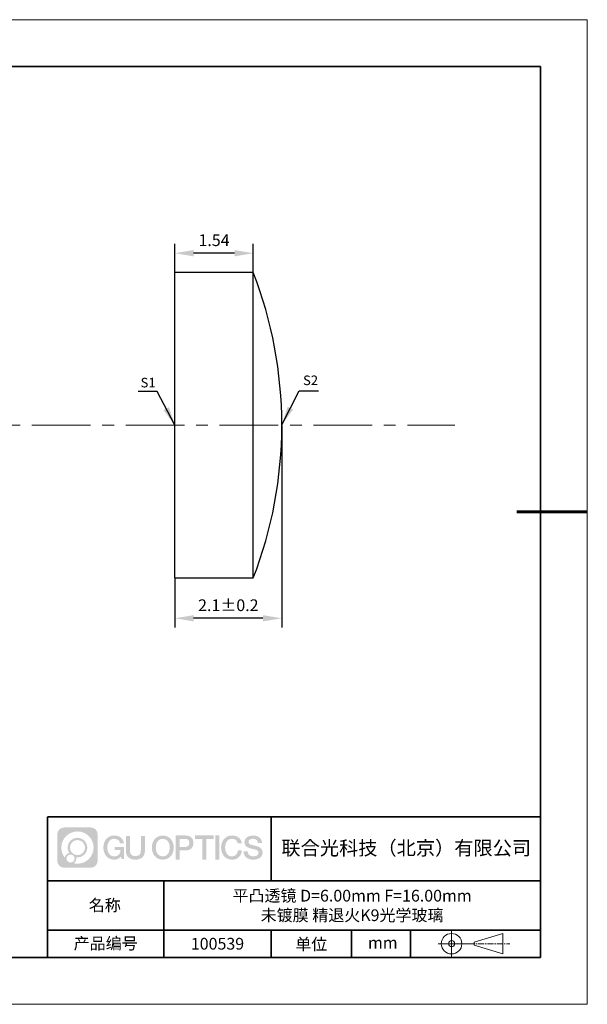
# Model space of a CAD drawing. Units: millimetres. Extents: x 12016 to 12313, y -7569 to -7359.
# Drawn here: x 12192 to 12313, y -7569 to -7359 of the extents above; entities that cross this region are included whole.
import ezdxf

# ---------------------------------------------------------------- set-up
doc = ezdxf.new("R2010")
doc.units = ezdxf.units.MM
doc.header["$LTSCALE"] = 10
doc.header["$PDMODE"] = 34
doc.linetypes.add('CENTER', pattern=[2, 1.25, -0.25, 0.25, -0.25])
doc.layers.add('1轮廓实线层', color=7, linetype='Continuous')
doc.layers.add('6文字层', color=3, linetype='Continuous')
for name, color, linetype, lineweight in [('3中心线层', 1, 'CENTER', 9), ('7标注层', 4, 'Continuous', 5), ('粗实线层', 7, 'Continuous', 35), ('细实线层', 7, 'Continuous', 18)]:
    doc.layers.add(name, color=color, linetype=linetype, lineweight=lineweight)
doc.styles.get("Standard").update_dxf_attribs({"font": 'simhei.ttf'})
doc.styles.add('TH-GBD2M', font='calibri.ttf', dxfattribs={"width": 0.8, "height": 2.5})
doc.dimstyles.new('TH-GBD2M', dxfattribs={"dimtxt": 3.5, "dimasz": 4, "dimexe": 2, "dimexo": 0, "dimgap": 1.5, "dimtad": 1, "dimdec": 4, "dimzin": 9, "dimdsep": 46, "dimtxsty": 'TH-GBD2M', "dimcen": 0, "dimclrt": 3, "dimadec": 0, "dimazin": 3, "dimtfac": 1, "dimtdec": 4, "dimtofl": 0, "dimtmove": 0, "dimatfit": 3, "dimfxl": 1, "dimtolj": 1, "dimtzin": 0, "dimarcsym": 0})

# ---------------------------------------------------------------- blocks, each defined once
blk = doc.blocks.new('*X117')
at = {"layer": '粗实线层'}
for p, q in [((138.5, 95), (-138.5, 95)), ((138.5, -95), (138.5, 95)), ((-138.5, -95), (138.5, -95))]:
    blk.add_line(p, q, dxfattribs=at)
at = {"layer": '粗实线层', "lineweight": 60}
blk.add_line((148.5, 0), (133.5, 0), dxfattribs=at)
at = {"layer": '细实线层'}
for p, q in [((148.5, 105), (-148.5, 105)), ((148.5, -105), (148.5, 105)), ((-148.5, -105), (148.5, -105))]:
    blk.add_line(p, q, dxfattribs=at)
blk = doc.blocks.new('*D125')
at = {"layer": '7标注层', "color": 0, "lineweight": -2, "transparency": 16777216}
for p, q in [((12224.63, -7413.28), (12224.63, -7407.15)), ((12241.35, -7413.28), (12241.35, -7407.15)), ((12237.35, -7409.15), (12228.63, -7409.15))]:
    blk.add_line(p, q, dxfattribs=at)
at = {"layer": '7标注层', "color": 0, "transparency": 16777216}
for points in [[(12228.63, -7408.48), (12228.63, -7409.82), (12224.63, -7409.15)], [(12237.35, -7408.48), (12237.35, -7409.82), (12241.35, -7409.15)]]:
    blk.add_solid(points, dxfattribs=at)
at = {"layer": 'Defpoints', "color": 0, "transparency": 16777216}
for p in [(12224.63, -7409.15), (12224.63, -7413.28), (12241.35, -7413.28)]:
    blk.add_point(p, dxfattribs=at)
at = {"layer": '7标注层', "color": 3, "transparency": 16777216, "insert": (12232.99, -7406.38), "char_height": 2.5, "attachment_point": 5, "style": 'TH-GBD2M'}
blk.add_mtext('\\A1;1.54', dxfattribs=at)
blk = doc.blocks.new('*D127')
at = {"layer": '7标注层', "color": 0, "lineweight": -2, "transparency": 16777216}
for p, q in [((12247.42, -7445.95), (12247.42, -7489.01)), ((12224.63, -7478.4), (12224.63, -7489.01)), ((12243.42, -7487.01), (12228.63, -7487.01))]:
    blk.add_line(p, q, dxfattribs=at)
at = {"layer": '7标注层', "color": 0, "transparency": 16777216}
for points in [[(12228.63, -7486.35), (12228.63, -7487.68), (12224.63, -7487.01)], [(12243.42, -7486.35), (12243.42, -7487.68), (12247.42, -7487.01)]]:
    blk.add_solid(points, dxfattribs=at)
at = {"layer": 'Defpoints', "color": 0, "transparency": 16777216}
for p in [(12247.42, -7445.95), (12224.63, -7478.4), (12224.63, -7487.01)]:
    blk.add_point(p, dxfattribs=at)
at = {"layer": '7标注层', "color": 3, "transparency": 16777216, "insert": (12236.03, -7484.23), "char_height": 2.5, "attachment_point": 5, "style": 'TH-GBD2M'}
blk.add_mtext('\\A1;2.1±0.2', dxfattribs=at)

msp = doc.modelspace()

# ---------------------------------------------------------------- hatches: boundary and pattern name
at = {"layer": '3中心线层'}
h = msp.add_hatch(color=0, dxfattribs=at)
h.dxf.hatch_style = 1
edge = h.paths.add_edge_path()
edge.add_spline(control_points=[(12208.18338, -7533.09481), (12208.18338, -7532.28094), (12207.52361, -7531.62116), (12206.70973, -7531.62116)], knot_values=[7, 7, 7, 7, 8, 8, 8, 8], degree=3, periodic=0)
edge.add_spline(control_points=[(12206.70973, -7531.62116), (12206.70973, -7531.62116), (12201.06075, -7531.62116), (12201.06075, -7531.62116)], knot_values=[0, 0, 0, 0, 1, 1, 1, 1], degree=3, periodic=0)
edge.add_spline(control_points=[(12201.06075, -7531.62116), (12200.24688, -7531.62116), (12199.5871, -7532.28094), (12199.5871, -7533.09481), (12199.5871, -7533.09481), (12199.5871, -7538.74379), (12199.5871, -7538.74379)], knot_values=[1, 1, 1, 1, 2, 2, 2, 3, 3, 3, 3], degree=3, periodic=0)
edge.add_spline(control_points=[(12199.5871, -7538.74379), (12199.5871, -7539.55767), (12200.24688, -7540.21744), (12201.06075, -7540.21744), (12201.06075, -7540.21744), (12206.70973, -7540.21744), (12206.70973, -7540.21744)], knot_values=[3, 3, 3, 3, 4, 4, 4, 5, 5, 5, 5], degree=3, periodic=0)
edge.add_spline(control_points=[(12206.70973, -7540.21744), (12207.52361, -7540.21744), (12208.18338, -7539.55767), (12208.18338, -7538.74379), (12208.18338, -7538.74379), (12208.18338, -7533.09481), (12208.18338, -7533.09481)], knot_values=[5, 5, 5, 5, 6, 6, 6, 7, 7, 7, 7], degree=3, periodic=0)
edge = h.paths.add_edge_path(flags=16)
edge.add_spline(control_points=[(12200.44673, -7535.9193), (12200.44673, -7534.02027), (12201.98623, -7532.48079), (12203.88526, -7532.48079)], knot_values=[10, 10, 10, 10, 11, 11, 11, 11], degree=3, periodic=0)
edge.add_spline(control_points=[(12203.88526, -7532.48079), (12205.78429, -7532.48079), (12207.32375, -7534.02027), (12207.32375, -7535.9193)], knot_values=[11, 11, 11, 11, 12, 12, 12, 12], degree=3, periodic=0)
edge.add_spline(control_points=[(12207.32375, -7535.9193), (12207.32375, -7537.81834), (12205.78429, -7539.35782), (12203.88526, -7539.35782)], knot_values=[12, 12, 12, 12, 13, 13, 13, 13], degree=3, periodic=0)
edge.add_spline(control_points=[(12203.88526, -7539.35782), (12203.61617, -7539.35782), (12203.35475, -7539.32578), (12203.10356, -7539.26708)], knot_values=[0, 0, 0, 0, 1, 1, 1, 1], degree=3, periodic=0)
edge.add_spline(control_points=[(12203.10356, -7539.26708), (12203.42716, -7539.04593), (12203.63963, -7538.67412), (12203.63963, -7538.25258)], knot_values=[1, 1, 1, 1, 2, 2, 2, 2], degree=3, periodic=0)
edge.add_spline(control_points=[(12203.63963, -7538.25258), (12203.63963, -7538.16182), (12203.6295, -7538.07347), (12203.61081, -7537.98831)], knot_values=[2, 2, 2, 2, 3, 3, 3, 3], degree=3, periodic=0)
edge.add_spline(control_points=[(12203.61081, -7537.98831), (12203.70067, -7538.00022), (12203.79215, -7538.00697), (12203.88525, -7538.00697)], knot_values=[3, 3, 3, 3, 4, 4, 4, 4], degree=3, periodic=0)
edge.add_spline(control_points=[(12203.88525, -7538.00697), (12205.03824, -7538.00697), (12205.97291, -7537.07229), (12205.97291, -7535.9193)], knot_values=[4, 4, 4, 4, 5, 5, 5, 5], degree=3, periodic=0)
edge.add_spline(control_points=[(12205.97291, -7535.9193), (12205.97291, -7534.76632), (12205.03824, -7533.83163), (12203.88525, -7533.83163), (12202.73227, -7533.83163), (12201.79758, -7534.76632), (12201.79758, -7535.9193)], knot_values=[5, 5, 5, 5, 6, 6, 6, 7, 7, 7, 7], degree=3, periodic=0)
edge.add_spline(control_points=[(12201.79758, -7535.9193), (12201.79758, -7536.33878), (12201.92164, -7536.72912), (12202.13459, -7537.0563)], knot_values=[7, 7, 7, 7, 8, 8, 8, 8], degree=3, periodic=0)
edge.add_spline(control_points=[(12202.13459, -7537.0563), (12201.65009, -7537.16807), (12201.27514, -7537.56616), (12201.19815, -7538.06305)], knot_values=[8, 8, 8, 8, 9, 9, 9, 9], degree=3, periodic=0)
edge.add_spline(control_points=[(12201.19815, -7538.06305), (12200.72837, -7537.47514), (12200.44673, -7536.73037), (12200.44673, -7535.9193)], knot_values=[9, 9, 9, 9, 10, 10, 10, 10], degree=3, periodic=0)
edge = h.paths.add_edge_path(flags=16)
edge.add_spline(control_points=[(12202.28879, -7535.9193), (12202.28879, -7535.03761), (12203.00356, -7534.32285), (12203.88525, -7534.32285), (12204.76694, -7534.32285), (12205.4817, -7535.03761), (12205.4817, -7535.9193), (12205.4817, -7536.801), (12204.76694, -7537.51575), (12203.88525, -7537.51575), (12203.00356, -7537.51575), (12202.28879, -7536.801), (12202.28879, -7535.9193)], knot_values=[0, 0, 0, 0, 1, 1, 1, 2, 2, 2, 3, 3, 3, 4, 4, 4, 4], degree=3, periodic=0)
edge = h.paths.add_edge_path(flags=16)
edge.add_spline(control_points=[(12201.55197, -7538.25258), (12201.55197, -7537.77782), (12201.93684, -7537.39295), (12202.4116, -7537.39295), (12202.88636, -7537.39295), (12203.27122, -7537.77782), (12203.27122, -7538.25258)], knot_values=[1, 1, 1, 1, 2, 2, 2, 3, 3, 3, 3], degree=3, periodic=0)
edge.add_spline(control_points=[(12203.27122, -7538.25258), (12203.27122, -7538.72734), (12202.88636, -7539.11221), (12202.4116, -7539.11221)], knot_values=[3, 3, 3, 3, 4, 4, 4, 4], degree=3, periodic=0)
edge.add_spline(control_points=[(12202.4116, -7539.11221), (12201.93684, -7539.11221), (12201.55197, -7538.72734), (12201.55197, -7538.25258)], knot_values=[0, 0, 0, 0, 1, 1, 1, 1], degree=3, periodic=0)
edge = h.paths.add_edge_path()
edge.add_spline(control_points=[(12212.95428, -7535.02048), (12212.95428, -7535.02048), (12213.77767, -7535.02048), (12213.77767, -7535.02048), (12213.64942, -7533.91033), (12212.76527, -7533.33801), (12211.71242, -7533.33801)], knot_values=[5, 5, 5, 5, 6, 6, 6, 7, 7, 7, 7], degree=3, periodic=0)
edge.add_spline(control_points=[(12211.71242, -7533.33801), (12210.26812, -7533.33801), (12209.40424, -7534.51024), (12209.40424, -7535.91689)], knot_values=[4, 4, 4, 4, 5, 5, 5, 5], degree=3, periodic=0)
edge.add_spline(control_points=[(12209.40424, -7535.91689), (12209.40424, -7537.32357), (12210.26812, -7538.49578), (12211.71242, -7538.49578)], knot_values=[3, 3, 3, 3, 4, 4, 4, 4], degree=3, periodic=0)
edge.add_spline(control_points=[(12211.71242, -7538.49578), (12212.29958, -7538.49578), (12212.7113, -7538.3234), (12213.16346, -7537.79934)], knot_values=[2, 2, 2, 2, 3, 3, 3, 3], degree=3, periodic=0)
edge.add_spline(control_points=[(12213.16346, -7537.79934), (12213.16346, -7537.79934), (12213.29171, -7538.37856), (12213.29171, -7538.37856), (12213.29171, -7538.37856), (12213.4267, -7538.37856), (12213.56168, -7538.37856)], knot_values=[0.5, 0.5, 0.5, 0.5, 1.5, 1.5, 1.5, 2, 2, 2, 2], degree=3, periodic=0)
edge.add_spline(control_points=[(12213.56168, -7538.37856), (12213.69666, -7538.37856), (12213.83164, -7538.37856), (12213.83164, -7538.37856), (12213.83164, -7538.37856), (12213.83164, -7538.21648), (12213.83164, -7537.97336)], knot_values=[14.749965, 14.749965, 14.749965, 14.749965, 15.249965, 15.249965, 15.249965, 15.5, 15.5, 15.5, 15.5], degree=3, periodic=0)
edge.add_spline(control_points=[(12213.83164, -7537.97336), (12213.83164, -7537.73027), (12213.83164, -7537.40619), (12213.83164, -7537.08211)], knot_values=[14.49997, 14.49997, 14.49997, 14.49997, 14.749965, 14.749965, 14.749965, 14.749965], degree=3, periodic=0)
edge.add_spline(control_points=[(12213.83164, -7537.08211), (12213.83164, -7536.92007), (12213.83164, -7536.75803), (12213.83164, -7536.60612)], knot_values=[14.3749725, 14.3749725, 14.3749725, 14.3749725, 14.49997, 14.49997, 14.49997, 14.49997], degree=3, periodic=0)
edge.add_spline(control_points=[(12213.83164, -7536.60612), (12213.83164, -7536.37826), (12213.83164, -7536.17319), (12213.83164, -7536.02509)], knot_values=[14.18747625, 14.18747625, 14.18747625, 14.18747625, 14.3749725, 14.3749725, 14.3749725, 14.3749725], degree=3, periodic=0)
edge.add_spline(control_points=[(12213.83164, -7536.02509), (12213.83164, -7535.97573), (12213.83164, -7535.93269), (12213.83164, -7535.89725)], knot_values=[14.1249775, 14.1249775, 14.1249775, 14.1249775, 14.18747625, 14.18747625, 14.18747625, 14.18747625], degree=3, periodic=0)
edge.add_spline(control_points=[(12213.83164, -7535.89725), (12213.83164, -7535.87953), (12213.83164, -7535.86371), (12213.83164, -7535.84994)], knot_values=[14.093728125, 14.093728125, 14.093728125, 14.093728125, 14.1249775, 14.1249775, 14.1249775, 14.1249775], degree=3, periodic=0)
edge.add_spline(control_points=[(12213.83164, -7535.84994), (12213.83164, -7535.83618), (12213.83164, -7535.82447), (12213.83164, -7535.81498)], knot_values=[14.06247875, 14.06247875, 14.06247875, 14.06247875, 14.093728125, 14.093728125, 14.093728125, 14.093728125], degree=3, periodic=0)
edge.add_spline(control_points=[(12213.83164, -7535.78588), (12213.83164, -7535.78588), (12213.83164, -7535.78588), (12213.83164, -7535.78588), (12213.83164, -7535.78588), (12213.83164, -7535.78589), (12213.83164, -7535.78589)], knot_values=[13.999979582, 13.999979582, 13.999979582, 13.999979582, 14, 14, 14, 14.000712407, 14.000712407, 14.000712407, 14.000712407], degree=3, periodic=0)
edge.add_spline(control_points=[(12213.83164, -7535.78588), (12213.8316, -7535.78588), (12213.31867, -7535.78588), (12212.80575, -7535.78588)], knot_values=[13.49999, 13.49999, 13.49999, 13.49999, 13.999979582, 13.999979582, 13.999979582, 13.999979582], degree=3, periodic=0)
edge.add_spline(control_points=[(12212.80575, -7535.78588), (12212.29283, -7535.78588), (12211.77992, -7535.78588), (12211.77992, -7535.78588), (12211.77992, -7535.78588), (12211.77992, -7535.78588), (12211.77992, -7535.78589)], knot_values=[12.999023436, 12.999023436, 12.999023436, 12.999023436, 13.499013436, 13.499013436, 13.499013436, 13.49999, 13.49999, 13.49999, 13.49999], degree=3, periodic=0)
edge.add_spline(control_points=[(12211.77992, -7535.79324), (12211.77992, -7535.79564), (12211.77992, -7535.7986), (12211.77992, -7535.80208)], knot_values=[12.906251875, 12.906251875, 12.906251875, 12.906251875, 12.93750125, 12.93750125, 12.93750125, 12.93750125], degree=3, periodic=0)
edge.add_spline(control_points=[(12211.77992, -7535.81403), (12211.77992, -7535.82299), (12211.77992, -7535.83386), (12211.77992, -7535.84634)], knot_values=[12.81250375, 12.81250375, 12.81250375, 12.81250375, 12.8750025, 12.8750025, 12.8750025, 12.8750025], degree=3, periodic=0)
edge.add_spline(control_points=[(12211.77992, -7535.84634), (12211.77992, -7535.85881), (12211.77992, -7535.87288), (12211.77992, -7535.88824)], knot_values=[12.750005, 12.750005, 12.750005, 12.750005, 12.81250375, 12.81250375, 12.81250375, 12.81250375], degree=3, periodic=0)
edge.add_spline(control_points=[(12211.77992, -7535.88824), (12211.77992, -7535.91894), (12211.77992, -7535.95476), (12211.77992, -7535.99315)], knot_values=[12.6250075, 12.6250075, 12.6250075, 12.6250075, 12.750005, 12.750005, 12.750005, 12.750005], degree=3, periodic=0)
edge.add_spline(control_points=[(12211.77992, -7535.99315), (12211.77992, -7536.03153), (12211.77992, -7536.07247), (12211.77992, -7536.11341)], knot_values=[12.50001, 12.50001, 12.50001, 12.50001, 12.6250075, 12.6250075, 12.6250075, 12.6250075], degree=3, periodic=0)
edge.add_spline(control_points=[(12211.77992, -7536.11341), (12211.77992, -7536.19529), (12211.77992, -7536.27718), (12211.77992, -7536.33859)], knot_values=[12.250015, 12.250015, 12.250015, 12.250015, 12.50001, 12.50001, 12.50001, 12.50001], degree=3, periodic=0)
edge.add_spline(control_points=[(12211.77992, -7536.33859), (12211.77992, -7536.40001), (12211.77992, -7536.44096), (12211.77992, -7536.44096), (12211.77992, -7536.44096), (12211.77992, -7536.44096), (12211.77992, -7536.44096)], knot_values=[11.999287593, 11.999287593, 11.999287593, 11.999287593, 12.249302593, 12.249302593, 12.249302593, 12.250015, 12.250015, 12.250015, 12.250015], degree=3, periodic=0)
edge.add_spline(control_points=[(12211.79431, -7536.44096), (12211.799, -7536.44096), (12211.8048, -7536.44096), (12211.8116, -7536.44096)], knot_values=[11.906271875, 11.906271875, 11.906271875, 11.906271875, 11.93752125, 11.93752125, 11.93752125, 11.93752125], degree=3, periodic=0)
edge.add_spline(control_points=[(12211.8116, -7536.44096), (12211.81841, -7536.44096), (12211.82624, -7536.44096), (12211.835, -7536.44096)], knot_values=[11.8750225, 11.8750225, 11.8750225, 11.8750225, 11.906271875, 11.906271875, 11.906271875, 11.906271875], degree=3, periodic=0)
edge.add_spline(control_points=[(12211.835, -7536.44096), (12211.85253, -7536.44096), (12211.87382, -7536.44096), (12211.89823, -7536.44096)], knot_values=[11.81252375, 11.81252375, 11.81252375, 11.81252375, 11.8750225, 11.8750225, 11.8750225, 11.8750225], degree=3, periodic=0)
edge.add_spline(control_points=[(12211.89823, -7536.44096), (12211.92265, -7536.44096), (12211.9502, -7536.44096), (12211.98025, -7536.44096)], knot_values=[11.750025, 11.750025, 11.750025, 11.750025, 11.81252375, 11.81252375, 11.81252375, 11.81252375], degree=3, periodic=0)
edge.add_spline(control_points=[(12211.98025, -7536.44096), (12212.04035, -7536.44096), (12212.11048, -7536.44096), (12212.18561, -7536.44096)], knot_values=[11.6250275, 11.6250275, 11.6250275, 11.6250275, 11.750025, 11.750025, 11.750025, 11.750025], degree=3, periodic=0)
edge.add_spline(control_points=[(12212.18561, -7536.44096), (12212.26074, -7536.44096), (12212.34089, -7536.44096), (12212.42103, -7536.44096)], knot_values=[11.50003, 11.50003, 11.50003, 11.50003, 11.6250275, 11.6250275, 11.6250275, 11.6250275], degree=3, periodic=0)
edge.add_spline(control_points=[(12212.42103, -7536.44096), (12212.58132, -7536.44096), (12212.74162, -7536.44096), (12212.86184, -7536.44096)], knot_values=[11.250035, 11.250035, 11.250035, 11.250035, 11.50003, 11.50003, 11.50003, 11.50003], degree=3, periodic=0)
edge.add_spline(control_points=[(12212.86184, -7536.44096), (12212.98209, -7536.44096), (12213.06226, -7536.44096), (12213.06226, -7536.44096), (12213.04874, -7537.2753), (12212.57631, -7537.80625), (12211.71242, -7537.79245)], knot_values=[10, 10, 10, 10, 10.250035, 10.250035, 10.250035, 11.250035, 11.250035, 11.250035, 11.250035], degree=3, periodic=0)
edge.add_spline(control_points=[(12211.71242, -7537.79245), (12210.67984, -7537.79245), (12210.2479, -7536.86158), (12210.2479, -7535.91689)], knot_values=[9, 9, 9, 9, 10, 10, 10, 10], degree=3, periodic=0)
edge.add_spline(control_points=[(12210.2479, -7535.91689), (12210.2479, -7534.97223), (12210.67984, -7534.04134), (12211.71242, -7534.04134)], knot_values=[8, 8, 8, 8, 9, 9, 9, 9], degree=3, periodic=0)
edge.add_spline(control_points=[(12211.71242, -7534.04134), (12212.31985, -7534.04134), (12212.87325, -7534.37232), (12212.95428, -7535.02048)], knot_values=[7, 7, 7, 7, 8, 8, 8, 8], degree=3, periodic=0)
edge = h.paths.add_edge_path()
edge.add_spline(control_points=[(12215.06628, -7536.32613), (12215.06628, -7536.32613), (12215.06628, -7533.46081), (12215.06628, -7533.46081), (12215.06628, -7533.46081), (12214.84986, -7533.46081), (12214.63344, -7533.46081)], knot_values=[0.5, 0.5, 0.5, 0.5, 1.5, 1.5, 1.5, 2, 2, 2, 2], degree=3, periodic=0)
edge.add_spline(control_points=[(12214.63344, -7533.46081), (12214.41701, -7533.46081), (12214.20059, -7533.46081), (12214.20059, -7533.46081), (12214.20059, -7533.46081), (12214.20059, -7534.24775), (12214.20059, -7535.03468)], knot_values=[9.5, 9.5, 9.5, 9.5, 10, 10, 10, 10.5, 10.5, 10.5, 10.5], degree=3, periodic=0)
edge.add_spline(control_points=[(12214.20059, -7535.03468), (12214.20059, -7535.82161), (12214.20059, -7536.60854), (12214.20059, -7536.60854), (12214.20059, -7537.86899), (12215.0109, -7538.49578), (12216.22982, -7538.49578)], knot_values=[8, 8, 8, 8, 8.5, 8.5, 8.5, 9.5, 9.5, 9.5, 9.5], degree=3, periodic=0)
edge.add_spline(control_points=[(12216.22982, -7538.49578), (12217.44874, -7538.49578), (12218.25904, -7537.86899), (12218.25904, -7536.60854)], knot_values=[7, 7, 7, 7, 8, 8, 8, 8], degree=3, periodic=0)
edge.add_spline(control_points=[(12218.25904, -7536.60854), (12218.25904, -7536.60854), (12218.25904, -7533.46081), (12218.25904, -7533.46081), (12218.25904, -7533.46081), (12218.04261, -7533.46081), (12217.82617, -7533.46081)], knot_values=[5.5, 5.5, 5.5, 5.5, 6.5, 6.5, 6.5, 7, 7, 7, 7], degree=3, periodic=0)
edge.add_spline(control_points=[(12217.82617, -7533.46081), (12217.60974, -7533.46081), (12217.39331, -7533.46081), (12217.39331, -7533.46081), (12217.39331, -7533.46081), (12217.39331, -7534.17714), (12217.39331, -7534.89347)], knot_values=[4.5, 4.5, 4.5, 4.5, 5, 5, 5, 5.5, 5.5, 5.5, 5.5], degree=3, periodic=0)
edge.add_spline(control_points=[(12217.39331, -7534.89347), (12217.39331, -7535.6098), (12217.39331, -7536.32613), (12217.39331, -7536.32613), (12217.39331, -7536.98736), (12217.35176, -7537.75191), (12216.22982, -7537.75191)], knot_values=[3, 3, 3, 3, 3.5, 3.5, 3.5, 4.5, 4.5, 4.5, 4.5], degree=3, periodic=0)
edge.add_spline(control_points=[(12216.22982, -7537.75191), (12215.10783, -7537.75191), (12215.06628, -7536.98736), (12215.06628, -7536.32613)], knot_values=[2, 2, 2, 2, 3, 3, 3, 3], degree=3, periodic=0)
edge = h.paths.add_edge_path()
edge.add_spline(control_points=[(12224.40821, -7535.92346), (12224.40821, -7537.32325), (12223.53366, -7538.48972), (12222.07153, -7538.48972), (12220.60939, -7538.48972), (12219.73484, -7537.32325), (12219.73484, -7535.92346), (12219.73484, -7534.52368), (12220.60939, -7533.35719), (12222.07153, -7533.35719), (12223.53366, -7533.35719), (12224.40821, -7534.52368), (12224.40821, -7535.92346)], knot_values=[0, 0, 0, 0, 1, 1, 1, 2, 2, 2, 3, 3, 3, 4, 4, 4, 4], degree=3, periodic=0)
edge = h.paths.add_edge_path(flags=16)
edge.add_spline(control_points=[(12222.07153, -7534.05708), (12223.1169, -7534.05708), (12223.55417, -7534.98341), (12223.55417, -7535.92346)], knot_values=[2, 2, 2, 2, 3, 3, 3, 3], degree=3, periodic=0)
edge.add_spline(control_points=[(12223.55417, -7535.92346), (12223.55417, -7536.86352), (12223.1169, -7537.78984), (12222.07153, -7537.78984)], knot_values=[1, 1, 1, 1, 2, 2, 2, 2], degree=3, periodic=0)
edge.add_spline(control_points=[(12222.07153, -7537.78984), (12221.02619, -7537.78984), (12220.58892, -7536.86352), (12220.58892, -7535.92346)], knot_values=[0, 0, 0, 0, 1, 1, 1, 1], degree=3, periodic=0)
edge.add_spline(control_points=[(12220.58892, -7535.92346), (12220.58892, -7534.98341), (12221.02619, -7534.05708), (12222.07153, -7534.05708)], knot_values=[3, 3, 3, 3, 4, 4, 4, 4], degree=3, periodic=0)
edge = h.paths.add_edge_path()
edge.add_spline(control_points=[(12228.58964, -7534.93446), (12228.58964, -7534.29156), (12228.32319, -7533.33801), (12226.92936, -7533.33801)], knot_values=[1, 1, 1, 1, 2, 2, 2, 2], degree=3, periodic=0)
edge.add_spline(control_points=[(12226.92936, -7533.33801), (12226.92936, -7533.33801), (12224.77716, -7533.33801), (12224.77716, -7533.33801), (12224.77716, -7533.33801), (12224.77716, -7533.66046), (12224.77716, -7534.14411)], knot_values=[6.749965, 6.749965, 6.749965, 6.749965, 7.749965, 7.749965, 7.749965, 8, 8, 8, 8], degree=3, periodic=0)
edge.add_spline(control_points=[(12224.77716, -7534.14411), (12224.77716, -7534.62769), (12224.77716, -7535.27242), (12224.77716, -7535.91713)], knot_values=[6.49997, 6.49997, 6.49997, 6.49997, 6.749965, 6.749965, 6.749965, 6.749965], degree=3, periodic=0)
edge.add_spline(control_points=[(12224.77716, -7535.91713), (12224.77716, -7536.23948), (12224.77716, -7536.56183), (12224.77716, -7536.86403)], knot_values=[6.3749725, 6.3749725, 6.3749725, 6.3749725, 6.49997, 6.49997, 6.49997, 6.49997], degree=3, periodic=0)
edge.add_spline(control_points=[(12224.77716, -7536.86403), (12224.77716, -7537.16623), (12224.77716, -7537.44827), (12224.77716, -7537.69002)], knot_values=[6.249975, 6.249975, 6.249975, 6.249975, 6.3749725, 6.3749725, 6.3749725, 6.3749725], degree=3, periodic=0)
edge.add_spline(control_points=[(12224.77716, -7537.69002), (12224.77716, -7537.8109), (12224.77716, -7537.9217), (12224.77716, -7538.01991)], knot_values=[6.18747625, 6.18747625, 6.18747625, 6.18747625, 6.249975, 6.249975, 6.249975, 6.249975], degree=3, periodic=0)
edge.add_spline(control_points=[(12224.77716, -7538.01991), (12224.77716, -7538.11811), (12224.77716, -7538.20373), (12224.77716, -7538.27423)], knot_values=[6.1249775, 6.1249775, 6.1249775, 6.1249775, 6.18747625, 6.18747625, 6.18747625, 6.18747625], degree=3, periodic=0)
edge.add_spline(control_points=[(12224.77716, -7538.27423), (12224.77716, -7538.30948), (12224.77716, -7538.34096), (12224.77716, -7538.36834)], knot_values=[6.093728125, 6.093728125, 6.093728125, 6.093728125, 6.1249775, 6.1249775, 6.1249775, 6.1249775], degree=3, periodic=0)
edge.add_spline(control_points=[(12224.77716, -7538.36834), (12224.77716, -7538.39572), (12224.77716, -7538.41901), (12224.77716, -7538.43789)], knot_values=[6.06247875, 6.06247875, 6.06247875, 6.06247875, 6.093728125, 6.093728125, 6.093728125, 6.093728125], degree=3, periodic=0)
edge.add_spline(control_points=[(12224.77716, -7538.43789), (12224.77716, -7538.44733), (12224.77716, -7538.45567), (12224.77716, -7538.46287)], knot_values=[6.046854062, 6.046854062, 6.046854062, 6.046854062, 6.06247875, 6.06247875, 6.06247875, 6.06247875], degree=3, periodic=0)
edge.add_spline(control_points=[(12224.77716, -7538.46287), (12224.77716, -7538.47007), (12224.77716, -7538.47613), (12224.77716, -7538.481)], knot_values=[6.031229375, 6.031229375, 6.031229375, 6.031229375, 6.046854063, 6.046854063, 6.046854063, 6.046854063], degree=3, periodic=0)
edge.add_spline(control_points=[(12224.77716, -7538.49578), (12224.77716, -7538.49578), (12224.77716, -7538.49578), (12224.77716, -7538.49578), (12224.77716, -7538.49578), (12224.77716, -7538.49578), (12224.77716, -7538.49578)], knot_values=[5.999979147, 5.999979147, 5.999979147, 5.999979147, 6, 6, 6, 6.000468271, 6.000468271, 6.000468271, 6.000468271], degree=3, periodic=0)
edge.add_spline(control_points=[(12224.77716, -7538.49578), (12224.77718, -7538.49578), (12224.99069, -7538.49578), (12225.20421, -7538.49578)], knot_values=[5.49999, 5.49999, 5.49999, 5.49999, 5.999979147, 5.999979147, 5.999979147, 5.999979147], degree=3, periodic=0)
edge.add_spline(control_points=[(12225.20421, -7538.49578), (12225.41772, -7538.49578), (12225.63123, -7538.49578), (12225.63123, -7538.49578), (12225.63123, -7538.49578), (12225.63123, -7538.49578), (12225.63123, -7538.49578)], knot_values=[4.999511718, 4.999511718, 4.999511718, 4.999511718, 5.499501718, 5.499501718, 5.499501718, 5.49999, 5.49999, 5.49999, 5.49999], degree=3, periodic=0)
edge.add_spline(control_points=[(12225.63123, -7538.48314), (12225.63123, -7538.48038), (12225.63123, -7538.47718), (12225.63123, -7538.47355)], knot_values=[4.93750125, 4.93750125, 4.93750125, 4.93750125, 4.953125938, 4.953125938, 4.953125938, 4.953125938], degree=3, periodic=0)
edge.add_spline(control_points=[(12225.63123, -7538.47355), (12225.63123, -7538.4663), (12225.63123, -7538.45736), (12225.63123, -7538.44685)], knot_values=[4.906251875, 4.906251875, 4.906251875, 4.906251875, 4.93750125, 4.93750125, 4.93750125, 4.93750125], degree=3, periodic=0)
edge.add_spline(control_points=[(12225.63123, -7538.44685), (12225.63123, -7538.43634), (12225.63123, -7538.42426), (12225.63123, -7538.41073)], knot_values=[4.8750025, 4.8750025, 4.8750025, 4.8750025, 4.906251875, 4.906251875, 4.906251875, 4.906251875], degree=3, periodic=0)
edge.add_spline(control_points=[(12225.63123, -7538.41073), (12225.63123, -7538.38367), (12225.63123, -7538.35081), (12225.63123, -7538.31312)], knot_values=[4.81250375, 4.81250375, 4.81250375, 4.81250375, 4.8750025, 4.8750025, 4.8750025, 4.8750025], degree=3, periodic=0)
edge.add_spline(control_points=[(12225.63123, -7538.31312), (12225.63123, -7538.27543), (12225.63123, -7538.23291), (12225.63123, -7538.18652)], knot_values=[4.750005, 4.750005, 4.750005, 4.750005, 4.81250375, 4.81250375, 4.81250375, 4.81250375], degree=3, periodic=0)
edge.add_spline(control_points=[(12225.63123, -7538.18652), (12225.63123, -7538.09374), (12225.63123, -7537.9855), (12225.63123, -7537.86953)], knot_values=[4.6250075, 4.6250075, 4.6250075, 4.6250075, 4.750005, 4.750005, 4.750005, 4.750005], degree=3, periodic=0)
edge.add_spline(control_points=[(12225.63123, -7537.86953), (12225.63123, -7537.75356), (12225.63123, -7537.62986), (12225.63123, -7537.50615)], knot_values=[4.50001, 4.50001, 4.50001, 4.50001, 4.6250075, 4.6250075, 4.6250075, 4.6250075], degree=3, periodic=0)
edge.add_spline(control_points=[(12225.63123, -7537.50615), (12225.63123, -7537.25874), (12225.63123, -7537.01133), (12225.63123, -7536.82576)], knot_values=[4.250015, 4.250015, 4.250015, 4.250015, 4.50001, 4.50001, 4.50001, 4.50001], degree=3, periodic=0)
edge.add_spline(control_points=[(12225.63123, -7536.82576), (12225.63123, -7536.64019), (12225.63123, -7536.51646), (12225.63123, -7536.51646), (12225.63123, -7536.51646), (12225.63123, -7536.51646), (12225.63123, -7536.51646)], knot_values=[3.999287593, 3.999287593, 3.999287593, 3.999287593, 4.249302593, 4.249302593, 4.249302593, 4.250015, 4.250015, 4.250015, 4.250015], degree=3, periodic=0)
edge.add_spline(control_points=[(12225.6458, -7536.51646), (12225.65055, -7536.51646), (12225.65641, -7536.51646), (12225.6633, -7536.51646)], knot_values=[3.906271875, 3.906271875, 3.906271875, 3.906271875, 3.93752125, 3.93752125, 3.93752125, 3.93752125], degree=3, periodic=0)
edge.add_spline(control_points=[(12225.6633, -7536.51646), (12225.6702, -7536.51646), (12225.67812, -7536.51646), (12225.68699, -7536.51646)], knot_values=[3.8750225, 3.8750225, 3.8750225, 3.8750225, 3.906271875, 3.906271875, 3.906271875, 3.906271875], degree=3, periodic=0)
edge.add_spline(control_points=[(12225.68699, -7536.51646), (12225.70474, -7536.51646), (12225.72628, -7536.51646), (12225.751, -7536.51646)], knot_values=[3.81252375, 3.81252375, 3.81252375, 3.81252375, 3.8750225, 3.8750225, 3.8750225, 3.8750225], degree=3, periodic=0)
edge.add_spline(control_points=[(12225.751, -7536.51646), (12225.77572, -7536.51646), (12225.8036, -7536.51646), (12225.83403, -7536.51646)], knot_values=[3.750025, 3.750025, 3.750025, 3.750025, 3.81252375, 3.81252375, 3.81252375, 3.81252375], degree=3, periodic=0)
edge.add_spline(control_points=[(12225.83403, -7536.51646), (12225.89487, -7536.51646), (12225.96586, -7536.51646), (12226.04192, -7536.51646)], knot_values=[3.6250275, 3.6250275, 3.6250275, 3.6250275, 3.750025, 3.750025, 3.750025, 3.750025], degree=3, periodic=0)
edge.add_spline(control_points=[(12226.04192, -7536.51646), (12226.11797, -7536.51646), (12226.1991, -7536.51646), (12226.28024, -7536.51646)], knot_values=[3.50003, 3.50003, 3.50003, 3.50003, 3.6250275, 3.6250275, 3.6250275, 3.6250275], degree=3, periodic=0)
edge.add_spline(control_points=[(12226.28024, -7536.51646), (12226.4425, -7536.51646), (12226.60477, -7536.51646), (12226.72647, -7536.51646)], knot_values=[3.250035, 3.250035, 3.250035, 3.250035, 3.50003, 3.50003, 3.50003, 3.50003], degree=3, periodic=0)
edge.add_spline(control_points=[(12226.72647, -7536.51646), (12226.8482, -7536.51646), (12226.92936, -7536.51646), (12226.92936, -7536.51646), (12228.32319, -7536.5237), (12228.58964, -7535.57015), (12228.58964, -7534.93446)], knot_values=[2, 2, 2, 2, 2.250035, 2.250035, 2.250035, 3.250035, 3.250035, 3.250035, 3.250035], degree=3, periodic=0)
edge = h.paths.add_edge_path(flags=16)
edge.add_spline(control_points=[(12226.26319, -7534.07483), (12226.42118, -7534.07483), (12226.57918, -7534.07483), (12226.69768, -7534.07483)], knot_values=[3.250015, 3.250015, 3.250015, 3.250015, 3.50001, 3.50001, 3.50001, 3.50001], degree=3, periodic=0)
edge.add_spline(control_points=[(12226.69768, -7534.07483), (12226.81618, -7534.07483), (12226.89519, -7534.07483), (12226.89519, -7534.07483), (12227.34616, -7534.07483), (12227.73557, -7534.24822), (12227.73557, -7534.92725)], knot_values=[2, 2, 2, 2, 2.250015, 2.250015, 2.250015, 3.250015, 3.250015, 3.250015, 3.250015], degree=3, periodic=0)
edge.add_spline(control_points=[(12227.73557, -7534.92725), (12227.73557, -7535.57737), (12227.26414, -7535.77965), (12226.88154, -7535.77965)], knot_values=[1, 1, 1, 1, 2, 2, 2, 2], degree=3, periodic=0)
edge.add_spline(control_points=[(12226.88154, -7535.77965), (12226.88154, -7535.77965), (12225.63123, -7535.77965), (12225.63123, -7535.77965), (12225.63123, -7535.77965), (12225.63123, -7535.35342), (12225.63123, -7534.92721)], knot_values=[4.49999, 4.49999, 4.49999, 4.49999, 5.49999, 5.49999, 5.49999, 6, 6, 6, 6], degree=3, periodic=0)
edge.add_spline(control_points=[(12225.63123, -7534.92721), (12225.63123, -7534.50101), (12225.63123, -7534.07483), (12225.63123, -7534.07483), (12225.63123, -7534.07483), (12225.63123, -7534.07483), (12225.63123, -7534.07483)], knot_values=[3.999267593, 3.999267593, 3.999267593, 3.999267593, 4.499257593, 4.499257593, 4.499257593, 4.49999, 4.49999, 4.49999, 4.49999], degree=3, periodic=0)
edge.add_spline(control_points=[(12225.64542, -7534.07483), (12225.65005, -7534.07483), (12225.65576, -7534.07483), (12225.66247, -7534.07483)], knot_values=[3.906251875, 3.906251875, 3.906251875, 3.906251875, 3.93750125, 3.93750125, 3.93750125, 3.93750125], degree=3, periodic=0)
edge.add_spline(control_points=[(12225.66247, -7534.07483), (12225.66919, -7534.07483), (12225.6769, -7534.07483), (12225.68554, -7534.07483)], knot_values=[3.8750025, 3.8750025, 3.8750025, 3.8750025, 3.906251875, 3.906251875, 3.906251875, 3.906251875], degree=3, periodic=0)
edge.add_spline(control_points=[(12225.68554, -7534.07483), (12225.70282, -7534.07483), (12225.7238, -7534.07483), (12225.74787, -7534.07483)], knot_values=[3.81250375, 3.81250375, 3.81250375, 3.81250375, 3.8750025, 3.8750025, 3.8750025, 3.8750025], degree=3, periodic=0)
edge.add_spline(control_points=[(12225.74787, -7534.07483), (12225.77194, -7534.07483), (12225.79909, -7534.07483), (12225.82872, -7534.07483)], knot_values=[3.750005, 3.750005, 3.750005, 3.750005, 3.81250375, 3.81250375, 3.81250375, 3.81250375], degree=3, periodic=0)
edge.add_spline(control_points=[(12225.82872, -7534.07483), (12225.88796, -7534.07483), (12225.95708, -7534.07483), (12226.03114, -7534.07483)], knot_values=[3.6250075, 3.6250075, 3.6250075, 3.6250075, 3.750005, 3.750005, 3.750005, 3.750005], degree=3, periodic=0)
edge.add_spline(control_points=[(12226.03114, -7534.07483), (12226.1052, -7534.07483), (12226.1842, -7534.07483), (12226.26319, -7534.07483)], knot_values=[3.50001, 3.50001, 3.50001, 3.50001, 3.6250075, 3.6250075, 3.6250075, 3.6250075], degree=3, periodic=0)
h.paths.add_polyline_path([(12232.89332, -7533.33801), (12228.95859, -7533.33801), (12228.95859, -7534.11819), (12230.4971, -7534.11819), (12230.4971, -7538.49578), (12231.34801, -7538.49578), (12231.34801, -7534.11819), (12232.89332, -7534.11819)])
h.paths.add_polyline_path([(12234.12224, -7533.33801), (12233.262, -7533.33801), (12233.262, -7538.49578), (12234.12224, -7538.49578)])
edge = h.paths.add_edge_path()
edge.add_spline(control_points=[(12238.48015, -7535.02048), (12238.69415, -7535.02048), (12238.90816, -7535.02048), (12238.90816, -7535.02048), (12238.80543, -7533.9586), (12237.93567, -7533.3449), (12236.83308, -7533.33801)], knot_values=[8, 8, 8, 8, 8.5, 8.5, 8.5, 9.5, 9.5, 9.5, 9.5], degree=3, periodic=0)
edge.add_spline(control_points=[(12236.83308, -7533.33801), (12235.36751, -7533.33801), (12234.49091, -7534.51024), (12234.49091, -7535.91689)], knot_values=[7, 7, 7, 7, 8, 8, 8, 8], degree=3, periodic=0)
edge.add_spline(control_points=[(12234.49091, -7535.91689), (12234.49091, -7537.32357), (12235.36751, -7538.49578), (12236.83308, -7538.49578)], knot_values=[6, 6, 6, 6, 7, 7, 7, 7], degree=3, periodic=0)
edge.add_spline(control_points=[(12236.83308, -7538.49578), (12238.01788, -7538.49578), (12238.84651, -7537.68212), (12238.915, -7536.50301)], knot_values=[5, 5, 5, 5, 6, 6, 6, 6], degree=3, periodic=0)
edge.add_spline(control_points=[(12238.915, -7536.50301), (12238.915, -7536.50301), (12238.07949, -7536.50301), (12238.07949, -7536.50301), (12238.01104, -7537.22013), (12237.59326, -7537.79245), (12236.83308, -7537.79245)], knot_values=[3, 3, 3, 3, 4, 4, 4, 5, 5, 5, 5], degree=3, periodic=0)
edge.add_spline(control_points=[(12236.83308, -7537.79245), (12235.78529, -7537.79245), (12235.34699, -7536.86158), (12235.34699, -7535.91689)], knot_values=[2, 2, 2, 2, 3, 3, 3, 3], degree=3, periodic=0)
edge.add_spline(control_points=[(12235.34699, -7535.91689), (12235.34699, -7534.97223), (12235.78529, -7534.04134), (12236.83308, -7534.04134)], knot_values=[1, 1, 1, 1, 2, 2, 2, 2], degree=3, periodic=0)
edge.add_spline(control_points=[(12236.83308, -7534.04134), (12237.54534, -7534.04134), (12237.90831, -7534.45507), (12238.05213, -7535.02048)], knot_values=[0, 0, 0, 0, 1, 1, 1, 1], degree=3, periodic=0)
edge.add_spline(control_points=[(12238.05213, -7535.02048), (12238.05213, -7535.02048), (12238.26614, -7535.02048), (12238.48015, -7535.02048)], knot_values=[9.5, 9.5, 9.5, 9.5, 10, 10, 10, 10], degree=3, periodic=0)
edge = h.paths.add_edge_path()
edge.add_spline(control_points=[(12241.36017, -7538.49578), (12242.34966, -7538.49578), (12243.3391, -7538.05447), (12243.3391, -7536.9512)], knot_values=[13, 13, 13, 13, 14, 14, 14, 14], degree=3, periodic=0)
edge.add_spline(control_points=[(12243.3391, -7536.9512), (12243.3391, -7536.44096), (12243.02555, -7535.88932), (12242.37054, -7535.69624)], knot_values=[12, 12, 12, 12, 13, 13, 13, 13], degree=3, periodic=0)
edge.add_spline(control_points=[(12242.37054, -7535.69624), (12242.11272, -7535.62039), (12241.01179, -7535.33769), (12240.93514, -7535.31701)], knot_values=[11, 11, 11, 11, 12, 12, 12, 12], degree=3, periodic=0)
edge.add_spline(control_points=[(12240.93514, -7535.31701), (12240.57975, -7535.22045), (12240.34285, -7535.02739), (12240.34285, -7534.68262)], knot_values=[10, 10, 10, 10, 11, 11, 11, 11], degree=3, periodic=0)
edge.add_spline(control_points=[(12240.34285, -7534.68262), (12240.34285, -7534.18614), (12240.85149, -7534.04134), (12241.25564, -7534.04134)], knot_values=[9, 9, 9, 9, 10, 10, 10, 10], degree=3, periodic=0)
edge.add_spline(control_points=[(12241.25564, -7534.04134), (12241.85489, -7534.04134), (12242.28693, -7534.27579), (12242.32873, -7534.91016)], knot_values=[8, 8, 8, 8, 9, 9, 9, 9], degree=3, periodic=0)
edge.add_spline(control_points=[(12242.32873, -7534.91016), (12242.32873, -7534.91016), (12243.19977, -7534.91016), (12243.19977, -7534.91016), (12243.19977, -7533.88276), (12242.32873, -7533.33801), (12241.29049, -7533.33801)], knot_values=[6, 6, 6, 6, 7, 7, 7, 8, 8, 8, 8], degree=3, periodic=0)
edge.add_spline(control_points=[(12241.29049, -7533.33801), (12240.39161, -7533.33801), (12239.47181, -7533.8), (12239.47181, -7534.78605)], knot_values=[5, 5, 5, 5, 6, 6, 6, 6], degree=3, periodic=0)
edge.add_spline(control_points=[(12239.47181, -7534.78605), (12239.47181, -7535.2963), (12239.72268, -7535.80657), (12240.57279, -7536.03411)], knot_values=[4, 4, 4, 4, 5, 5, 5, 5], degree=3, periodic=0)
edge.add_spline(control_points=[(12240.57279, -7536.03411), (12241.25564, -7536.2203), (12241.70856, -7536.30995), (12242.05699, -7536.44096)], knot_values=[3, 3, 3, 3, 4, 4, 4, 4], degree=3, periodic=0)
edge.add_spline(control_points=[(12242.05699, -7536.44096), (12242.25905, -7536.5168), (12242.46811, -7536.6685), (12242.46811, -7537.04775)], knot_values=[2, 2, 2, 2, 3, 3, 3, 3], degree=3, periodic=0)
edge.add_spline(control_points=[(12242.46811, -7537.04775), (12242.46811, -7537.4201), (12242.1824, -7537.79245), (12241.41594, -7537.79245)], knot_values=[1, 1, 1, 1, 2, 2, 2, 2], degree=3, periodic=0)
edge.add_spline(control_points=[(12241.41594, -7537.79245), (12240.71912, -7537.79245), (12240.15471, -7537.49595), (12240.15471, -7536.73746)], knot_values=[0, 0, 0, 0, 1, 1, 1, 1], degree=3, periodic=0)
edge.add_spline(control_points=[(12240.15471, -7536.73746), (12240.15471, -7536.73746), (12239.93696, -7536.73746), (12239.7192, -7536.73746)], knot_values=[15.5, 15.5, 15.5, 15.5, 16, 16, 16, 16], degree=3, periodic=0)
edge.add_spline(control_points=[(12239.7192, -7536.73746), (12239.50144, -7536.73746), (12239.28368, -7536.73746), (12239.28368, -7536.73746), (12239.3046, -7537.95794), (12240.22436, -7538.49578), (12241.36017, -7538.49578)], knot_values=[14, 14, 14, 14, 14.5, 14.5, 14.5, 15.5, 15.5, 15.5, 15.5], degree=3, periodic=0)

# ---------------------------------------------------------------- linework, layer by layer
at = {"color": 7, "linetype": 'Continuous', "lineweight": 25}
for p, q in [((12241.3467, -7413.27873), (12224.63297, -7413.27873)), ((12224.63297, -7478.39718), (12224.63297, -7413.27873)), ((12241.3467, -7478.39718), (12241.3467, -7413.27873)), ((12247.42449, -7445.95084), (12247.42449, -7445.72507)), ((12224.63297, -7478.39718), (12241.3467, -7478.39718))]:
    msp.add_line(p, q, dxfattribs=at)
msp.add_line((12302.52152, -7559.34551), (12202.52152, -7559.34551))
for centre, start, end in [((12157.7781, -7445.72507), 0, 21.2191953), ((12157.7781, -7445.95084), 338.7808047, 0)]:
    msp.add_arc(centre, 89.6464, start, end, dxfattribs=at)
at = {"layer": '1轮廓实线层'}
msp.add_line((12162.52152, -7559.34551), (12302.52152, -7559.34551), dxfattribs=at)
at = {"layer": '3中心线层'}
msp.add_line((12114.17808, -7445.83795), (12284.27375, -7445.83795), dxfattribs=at)
at = {"layer": '3中心线层', "color": 7}
for p, q in [((12294.55566, -7558.61251), (12294.55566, -7554.23751)), ((12288.43066, -7556.75313), (12288.43066, -7556.09688))]:
    msp.add_line(p, q, dxfattribs=at)
at = {"layer": '3中心线层', "color": 7, "ltscale": 0.1}
msp.add_line((12287.28012, -7556.42501), (12296.00421, -7556.42501), dxfattribs=at)
at = {"layer": '粗实线层'}
for p, q in [((12197.52187, -7529.34551), (12302.52152, -7529.34551)), ((12197.52187, -7559.40441), (12197.52187, -7529.40441)), ((12245.15742, -7542.91699), (12245.15742, -7529.34551)), ((12197.52187, -7543.01218), (12302.52152, -7543.01218)), ((12222.28186, -7559.34551), (12222.28186, -7543.01218)), ((12197.52187, -7553.5045), (12302.52152, -7553.5045)), ((12245.15742, -7559.34551), (12245.15742, -7553.5045)), ((12262.26168, -7559.34551), (12262.26168, -7553.5045)), ((12274.82669, -7559.34551), (12274.82669, -7553.5045))]:
    msp.add_line(p, q, dxfattribs=at)
at = {"layer": '细实线层'}
for p, q in [((12283.60512, -7553.5045), (12283.60512, -7559.34551)), ((12288.43066, -7556.09688), (12294.55566, -7554.23751)), ((12280.71762, -7556.42501), (12287.28012, -7556.42501)), ((12288.43066, -7556.75313), (12294.55566, -7558.61251))]:
    msp.add_line(p, q, dxfattribs=at)
for radius in [2.1875, 0.65625]:
    msp.add_circle((12283.60512, -7556.42501), radius, dxfattribs=at)

# ---------------------------------------------------------------- block references
at = {"layer": '6文字层'}
msp.add_blockref('*X117', (12164.02152, -7464.34551), dxfattribs=at)

# ---------------------------------------------------------------- texts
at = {"char_height": 2.5, "attachment_point": 5}
for s, insert, width in [('{\\fSimHei|b1|i0|c134|p49;\\C3;平凸透镜 D=6.00mm F=16.00mm \\P未镀膜 精退火K9光学玻璃}', (12262.40169, -7548.25834), 80.2396671), ('{\\fSimHei|b1|i0|c134|p49;\\C3;100539}', (12233.71964, -7556.42501), 22.8755629)]:
    msp.add_mtext(s, dxfattribs=dict(at, insert=insert, width=width))
at = {"layer": '6文字层', "attachment_point": 5}
for s, insert, char_height, width in [('{\\fSimHei|b1|i0|c134|p49;联合光科技（北京）有限公司}', (12273.9463, -7536.00668), 3, 63.1226919), ('{\\fSimHei|b1|i0|c134|p49;名称 }', (12209.70096, -7548.21007), 2.5, 17.8485577), ('{\\fSimHei|b1|i0|c134|p49;产品编号} ', (12209.89481, -7556.35617), 2.5, 17.8485577), ('{\\fSimHei|b1|i0|c134|p49;单位}', (12253.71878, -7556.51665), 2.5, 17.8485577), ('{\\fSimHei|b1|i0|c134|p49;mm }', (12268.95316, -7556.20208), 2.5, 17.8485577)]:
    msp.add_mtext(s, dxfattribs=dict(at, insert=insert, char_height=char_height, width=width))
at = {"layer": '7标注层', "color": 3, "char_height": 2.04259, "attachment_point": 5, "style": 'TH-GBD2M'}
for s, insert in [('\\A1;S1', (12218.94044, -7436.74921)), ('\\A1;S2', (12253.55304, -7436.26277))]:
    msp.add_mtext(s, dxfattribs=dict(at, insert=insert))

# ---------------------------------------------------------------- dimensions: what is measured, and where the dimension line sits
at = {"layer": '7标注层'}
for base, p1, p2, text, picture, middle in [((12224.63297, -7409.15137), (12241.3467, -7413.27873), (12224.63297, -7413.27873), '1.54', '*D125', (12232.98983, -7406.38021)), ((12224.63297, -7487.01473), (12247.42449, -7445.95084), (12224.63297, -7478.39718), '2.1±0.2', '*D127', (12236.02873, -7484.23396))]:
    dim = msp.add_linear_dim(base=base, p1=p1, p2=p2, text=text, dimstyle='TH-GBD2M', dxfattribs=at)
    dim.commit()
    dim.dimension.update_dxf_attribs({"geometry": picture, "text_midpoint": middle})

# ---------------------------------------------------------------- leaders
for points in [[(12224.63297, -7445.83795), (12220.90245, -7438.64764), (12216.79659, -7438.64764)], [(12247.42449, -7445.72507), (12251.15501, -7438.53476), (12255.26087, -7438.53476)]]:
    msp.add_leader(points, dimstyle='TH-GBD2M', override={"dimgap": 1.5, "dimtad": 0, "dimtxsty": 'TH-GBD2M'}, dxfattribs=at)

doc.saveas('drawing.dxf')
